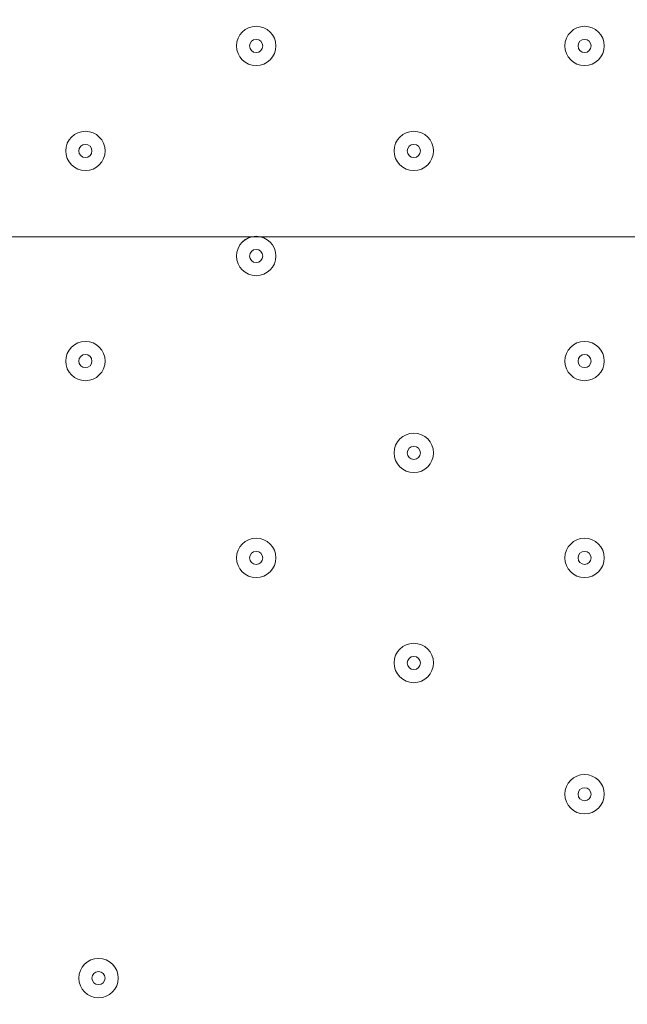
# Model space of a CAD drawing. Units: millimetres. Extents: x -4172 to 11496, y -10945 to 1593.
# Drawn here: x 1442 to 1589, y -2396 to -2158 of the extents above; entities that cross this region are included whole.
import ezdxf

# ---------------------------------------------------------------- set-up
doc = ezdxf.new("R2010")
doc.units = ezdxf.units.MM
doc.header["$MEASUREMENT"] = 0
doc.layers.add('Work Layer', color=7, linetype='Continuous', lineweight=0)

# ---------------------------------------------------------------- blocks, each defined once
blk = doc.blocks.new('Block_6')
at = {"layer": 'Work Layer', "color": 253, "lineweight": 9}
blk.add_open_spline([(-312.26, -2210.77), (-433.27, -2360.36), (-531.8, -2528.73), (-603.28, -2710.77), (-603.28, -2710.77), (2934.12, -2710.77), (2934.12, -2710.77), (2862.64, -2528.73), (2764.11, -2360.36), (2643.1, -2210.77), (2643.1, -2210.77), (-312.26, -2210.77), (-312.26, -2210.77)], degree=3, knots=[0, 0, 0, 0, 1, 1, 1, 2, 2, 2, 3, 3, 3, 4, 4, 4, 4], dxfattribs=at)
blk = doc.blocks.new('Block_0')
at = {"layer": 'Work Layer'}
blk.add_blockref('Block_6', (0, 0), dxfattribs=at)
blk = doc.blocks.new('Block_11')
at = {"layer": 'Work Layer', "color": 7, "lineweight": 9}
for points in [[(1499.05, -2159.84), (1496.42, -2159.84), (1494.28, -2161.97), (1494.28, -2164.6), (1494.28, -2167.23), (1496.41, -2169.36), (1499.05, -2169.36), (1501.68, -2169.36), (1503.81, -2167.23), (1503.81, -2164.6), (1503.81, -2161.97), (1501.68, -2159.84), (1499.05, -2159.84)], [(1499.05, -2169.36), (1501.68, -2169.36), (1503.81, -2167.23), (1503.81, -2164.6), (1503.81, -2161.97), (1501.68, -2159.84), (1499.05, -2159.84), (1496.41, -2159.84), (1494.28, -2161.97), (1494.28, -2164.6), (1494.28, -2167.23), (1496.41, -2169.36), (1499.05, -2169.36)], [(1578.42, -2159.84), (1575.79, -2159.84), (1573.66, -2161.97), (1573.66, -2164.6), (1573.66, -2167.23), (1575.79, -2169.36), (1578.42, -2169.36), (1581.05, -2169.36), (1583.18, -2167.23), (1583.18, -2164.6), (1583.18, -2161.97), (1581.05, -2159.84), (1578.42, -2159.84)], [(1578.42, -2169.36), (1581.05, -2169.36), (1583.18, -2167.23), (1583.18, -2164.6), (1583.18, -2161.97), (1581.05, -2159.84), (1578.42, -2159.84), (1575.79, -2159.84), (1573.66, -2161.97), (1573.66, -2164.6), (1573.66, -2167.23), (1575.79, -2169.36), (1578.42, -2169.36)], [(1499.05, -2166.19), (1499.92, -2166.19), (1500.63, -2165.48), (1500.63, -2164.6), (1500.63, -2163.72), (1499.92, -2163.01), (1499.05, -2163.01), (1498.17, -2163.01), (1497.46, -2163.72), (1497.46, -2164.6), (1497.46, -2165.48), (1498.17, -2166.19), (1499.05, -2166.19)], [(1578.42, -2166.19), (1579.3, -2166.19), (1580.01, -2165.48), (1580.01, -2164.6), (1580.01, -2163.72), (1579.3, -2163.01), (1578.42, -2163.01), (1577.54, -2163.01), (1576.83, -2163.72), (1576.83, -2164.6), (1576.83, -2165.48), (1577.54, -2166.19), (1578.42, -2166.19)], [(1457.77, -2185.24), (1455.14, -2185.24), (1453.01, -2187.37), (1453.01, -2190), (1453.01, -2192.63), (1455.14, -2194.76), (1457.77, -2194.76), (1460.4, -2194.76), (1462.53, -2192.63), (1462.53, -2190), (1462.53, -2187.37), (1460.4, -2185.24), (1457.77, -2185.24)], [(1457.77, -2194.76), (1460.4, -2194.76), (1462.53, -2192.63), (1462.53, -2190), (1462.53, -2187.37), (1460.4, -2185.24), (1457.77, -2185.24), (1455.14, -2185.24), (1453.01, -2187.37), (1453.01, -2190), (1453.01, -2192.63), (1455.14, -2194.76), (1457.77, -2194.76)], [(1537.15, -2185.24), (1534.52, -2185.24), (1532.38, -2187.37), (1532.38, -2190), (1532.38, -2192.63), (1534.51, -2194.76), (1537.15, -2194.76), (1539.78, -2194.76), (1541.91, -2192.63), (1541.91, -2190), (1541.91, -2187.37), (1539.78, -2185.24), (1537.15, -2185.24)], [(1537.15, -2194.76), (1539.78, -2194.76), (1541.91, -2192.63), (1541.91, -2190), (1541.91, -2187.37), (1539.78, -2185.24), (1537.15, -2185.24), (1534.51, -2185.24), (1532.38, -2187.37), (1532.38, -2190), (1532.38, -2192.63), (1534.51, -2194.76), (1537.15, -2194.76)], [(1457.77, -2191.59), (1458.65, -2191.59), (1459.36, -2190.88), (1459.36, -2190), (1459.36, -2189.12), (1458.65, -2188.41), (1457.77, -2188.41), (1456.89, -2188.41), (1456.18, -2189.12), (1456.18, -2190), (1456.18, -2190.88), (1456.89, -2191.59), (1457.77, -2191.59)], [(1537.15, -2191.59), (1538.02, -2191.59), (1538.73, -2190.88), (1538.73, -2190), (1538.73, -2189.12), (1538.02, -2188.41), (1537.15, -2188.41), (1536.27, -2188.41), (1535.56, -2189.12), (1535.56, -2190), (1535.56, -2190.88), (1536.27, -2191.59), (1537.15, -2191.59)], [(1499.05, -2210.63), (1496.42, -2210.63), (1494.28, -2212.77), (1494.28, -2215.4), (1494.28, -2218.03), (1496.41, -2220.16), (1499.05, -2220.16), (1501.68, -2220.16), (1503.81, -2218.03), (1503.81, -2215.4), (1503.81, -2212.77), (1501.68, -2210.64), (1499.05, -2210.63)], [(1499.05, -2220.16), (1501.68, -2220.16), (1503.81, -2218.03), (1503.81, -2215.4), (1503.81, -2212.77), (1501.68, -2210.64), (1499.05, -2210.64), (1496.41, -2210.64), (1494.28, -2212.77), (1494.28, -2215.4), (1494.28, -2218.03), (1496.41, -2220.16), (1499.05, -2220.16)], [(1499.05, -2216.99), (1499.92, -2216.99), (1500.63, -2216.28), (1500.63, -2215.4), (1500.63, -2214.52), (1499.92, -2213.81), (1499.05, -2213.81), (1498.17, -2213.81), (1497.46, -2214.52), (1497.46, -2215.4), (1497.46, -2216.28), (1498.17, -2216.99), (1499.05, -2216.99)], [(1457.77, -2236.04), (1455.14, -2236.04), (1453.01, -2238.17), (1453.01, -2240.8), (1453.01, -2243.43), (1455.14, -2245.56), (1457.77, -2245.56), (1460.4, -2245.56), (1462.53, -2243.43), (1462.53, -2240.8), (1462.53, -2238.17), (1460.4, -2236.04), (1457.77, -2236.04)], [(1457.77, -2245.56), (1460.4, -2245.56), (1462.53, -2243.43), (1462.53, -2240.8), (1462.53, -2238.17), (1460.4, -2236.04), (1457.77, -2236.04), (1455.14, -2236.04), (1453.01, -2238.17), (1453.01, -2240.8), (1453.01, -2243.43), (1455.14, -2245.56), (1457.77, -2245.56)], [(1578.42, -2236.04), (1575.79, -2236.04), (1573.66, -2238.17), (1573.66, -2240.8), (1573.66, -2243.43), (1575.79, -2245.56), (1578.42, -2245.56), (1581.05, -2245.56), (1583.18, -2243.43), (1583.18, -2240.8), (1583.18, -2238.17), (1581.05, -2236.04), (1578.42, -2236.04)], [(1578.42, -2245.56), (1581.05, -2245.56), (1583.18, -2243.43), (1583.18, -2240.8), (1583.18, -2238.17), (1581.05, -2236.04), (1578.42, -2236.04), (1575.79, -2236.04), (1573.66, -2238.17), (1573.66, -2240.8), (1573.66, -2243.43), (1575.79, -2245.56), (1578.42, -2245.56)], [(1457.77, -2242.39), (1458.65, -2242.39), (1459.36, -2241.68), (1459.36, -2240.8), (1459.36, -2239.92), (1458.65, -2239.21), (1457.77, -2239.21), (1456.89, -2239.21), (1456.18, -2239.92), (1456.18, -2240.8), (1456.18, -2241.68), (1456.89, -2242.39), (1457.77, -2242.39)], [(1578.42, -2242.39), (1579.3, -2242.39), (1580.01, -2241.68), (1580.01, -2240.8), (1580.01, -2239.92), (1579.3, -2239.21), (1578.42, -2239.21), (1577.54, -2239.21), (1576.83, -2239.92), (1576.83, -2240.8), (1576.83, -2241.68), (1577.54, -2242.39), (1578.42, -2242.39)], [(1537.15, -2258.26), (1534.52, -2258.26), (1532.38, -2260.39), (1532.38, -2263.02), (1532.38, -2265.65), (1534.51, -2267.79), (1537.15, -2267.79), (1539.78, -2267.79), (1541.91, -2265.66), (1541.91, -2263.02), (1541.91, -2260.39), (1539.78, -2258.26), (1537.15, -2258.26)], [(1537.15, -2267.79), (1539.78, -2267.79), (1541.91, -2265.66), (1541.91, -2263.02), (1541.91, -2260.39), (1539.78, -2258.26), (1537.15, -2258.26), (1534.51, -2258.26), (1532.38, -2260.39), (1532.38, -2263.02), (1532.38, -2265.66), (1534.51, -2267.79), (1537.15, -2267.79)], [(1537.15, -2264.61), (1538.02, -2264.61), (1538.73, -2263.9), (1538.73, -2263.02), (1538.73, -2262.15), (1538.02, -2261.44), (1537.15, -2261.44), (1536.27, -2261.44), (1535.56, -2262.15), (1535.56, -2263.02), (1535.56, -2263.9), (1536.27, -2264.61), (1537.15, -2264.61)], [(1499.05, -2283.66), (1496.42, -2283.66), (1494.28, -2285.79), (1494.28, -2288.42), (1494.28, -2291.05), (1496.41, -2293.18), (1499.05, -2293.19), (1501.68, -2293.19), (1503.81, -2291.05), (1503.81, -2288.42), (1503.81, -2285.79), (1501.68, -2283.66), (1499.05, -2283.66)], [(1499.05, -2293.19), (1501.68, -2293.19), (1503.81, -2291.05), (1503.81, -2288.42), (1503.81, -2285.79), (1501.68, -2283.66), (1499.05, -2283.66), (1496.41, -2283.66), (1494.28, -2285.79), (1494.28, -2288.42), (1494.28, -2291.05), (1496.41, -2293.19), (1499.05, -2293.19)], [(1578.42, -2283.66), (1575.79, -2283.66), (1573.66, -2285.79), (1573.66, -2288.42), (1573.66, -2291.05), (1575.79, -2293.18), (1578.42, -2293.19), (1581.05, -2293.19), (1583.18, -2291.05), (1583.18, -2288.42), (1583.18, -2285.79), (1581.05, -2283.66), (1578.42, -2283.66)], [(1578.42, -2293.19), (1581.05, -2293.19), (1583.18, -2291.05), (1583.18, -2288.42), (1583.18, -2285.79), (1581.05, -2283.66), (1578.42, -2283.66), (1575.79, -2283.66), (1573.66, -2285.79), (1573.66, -2288.42), (1573.66, -2291.05), (1575.79, -2293.19), (1578.42, -2293.19)], [(1499.05, -2290.01), (1499.92, -2290.01), (1500.63, -2289.3), (1500.63, -2288.42), (1500.63, -2287.55), (1499.92, -2286.84), (1499.05, -2286.84), (1498.17, -2286.84), (1497.46, -2287.55), (1497.46, -2288.42), (1497.46, -2289.3), (1498.17, -2290.01), (1499.05, -2290.01)], [(1578.42, -2290.01), (1579.3, -2290.01), (1580.01, -2289.3), (1580.01, -2288.42), (1580.01, -2287.55), (1579.3, -2286.84), (1578.42, -2286.84), (1577.54, -2286.84), (1576.83, -2287.55), (1576.83, -2288.42), (1576.83, -2289.3), (1577.54, -2290.01), (1578.42, -2290.01)], [(1537.15, -2309.06), (1534.52, -2309.06), (1532.38, -2311.19), (1532.38, -2313.82), (1532.38, -2316.45), (1534.51, -2318.59), (1537.15, -2318.59), (1539.78, -2318.59), (1541.91, -2316.46), (1541.91, -2313.82), (1541.91, -2311.19), (1539.78, -2309.06), (1537.15, -2309.06)], [(1537.15, -2318.59), (1539.78, -2318.59), (1541.91, -2316.46), (1541.91, -2313.82), (1541.91, -2311.19), (1539.78, -2309.06), (1537.15, -2309.06), (1534.51, -2309.06), (1532.38, -2311.19), (1532.38, -2313.82), (1532.38, -2316.46), (1534.51, -2318.59), (1537.15, -2318.59)], [(1537.15, -2315.41), (1538.02, -2315.41), (1538.73, -2314.7), (1538.73, -2313.82), (1538.73, -2312.95), (1538.02, -2312.24), (1537.15, -2312.24), (1536.27, -2312.24), (1535.56, -2312.95), (1535.56, -2313.82), (1535.56, -2314.7), (1536.27, -2315.41), (1537.15, -2315.41)], [(1578.42, -2340.81), (1575.79, -2340.81), (1573.66, -2342.94), (1573.66, -2345.57), (1573.66, -2348.2), (1575.79, -2350.33), (1578.42, -2350.34), (1581.05, -2350.34), (1583.18, -2348.2), (1583.18, -2345.57), (1583.18, -2342.94), (1581.05, -2340.81), (1578.42, -2340.81)], [(1578.42, -2350.34), (1581.05, -2350.34), (1583.18, -2348.2), (1583.18, -2345.57), (1583.18, -2342.94), (1581.05, -2340.81), (1578.42, -2340.81), (1575.79, -2340.81), (1573.66, -2342.94), (1573.66, -2345.57), (1573.66, -2348.2), (1575.79, -2350.34), (1578.42, -2350.34)], [(1578.42, -2347.16), (1579.3, -2347.16), (1580.01, -2346.45), (1580.01, -2345.57), (1580.01, -2344.7), (1579.3, -2343.99), (1578.42, -2343.99), (1577.54, -2343.99), (1576.83, -2344.7), (1576.83, -2345.57), (1576.83, -2346.45), (1577.54, -2347.16), (1578.42, -2347.16)], [(1460.95, -2385.26), (1458.32, -2385.26), (1456.18, -2387.39), (1456.18, -2390.02), (1456.18, -2392.65), (1458.31, -2394.78), (1460.95, -2394.79), (1463.58, -2394.79), (1465.71, -2392.65), (1465.71, -2390.02), (1465.71, -2387.39), (1463.58, -2385.26), (1460.95, -2385.26)], [(1460.95, -2394.79), (1463.58, -2394.79), (1465.71, -2392.65), (1465.71, -2390.02), (1465.71, -2387.39), (1463.58, -2385.26), (1460.95, -2385.26), (1458.31, -2385.26), (1456.18, -2387.39), (1456.18, -2390.02), (1456.18, -2392.65), (1458.31, -2394.79), (1460.95, -2394.79)], [(1460.95, -2391.61), (1461.82, -2391.61), (1462.53, -2390.9), (1462.53, -2390.02), (1462.53, -2389.15), (1461.82, -2388.44), (1460.95, -2388.44), (1460.07, -2388.44), (1459.36, -2389.15), (1459.36, -2390.02), (1459.36, -2390.9), (1460.07, -2391.61), (1460.95, -2391.61)]]:
    blk.add_open_spline(points, degree=3, knots=[0, 0, 0, 0, 1, 1, 1, 2, 2, 2, 3, 3, 3, 4, 4, 4, 4], dxfattribs=at)

msp = doc.modelspace()

# ---------------------------------------------------------------- linework, layer by layer
at = {"layer": 'Work Layer', "color": 253, "lineweight": 9}
msp.add_circle((1165.42, -3404.66), 1900, dxfattribs=at)
at = {"layer": 'Work Layer', "color": 1, "lineweight": 9}
msp.add_open_spline([(10088.42, -2100.28), (10088.42, -2100.28), (10021.86, -2033.7), (10021.86, -2033.7), (9531.45, -1543.17), (8785.92, -1463.55), (8212.34, -1794.37), (8212.34, -1794.37), (8212.14, -1794.17), (8212.14, -1794.17), (8212.14, -1794.17), (7816.35, -2022.72), (7816.35, -2022.72), (7816.35, -2022.72), (6415.4, -621.78), (6415.4, -621.78), (6069.78, -276.17), (5616.82, -103.36), (5163.83, -103.36), (5139.74, -103.36), (5115.66, -104.11), (5091.58, -105.09), (4930.16, -47.93), (4760.88, -18.49), (4590.94, -18.49), (4379.03, -18.49), (4166.33, -63.38), (3967.64, -154.18), (3967.64, -154.18), (3676.49, -287.22), (3676.49, -287.22), (3310.37, 191.76), (2733.55, 501.53), (2085.5, 501.53), (1568.42, 501.53), (1096.53, 304.46), (740.92, -18.49), (740.92, -18.49), (679.14, -18.49), (679.14, -18.49), (679.14, -18.49), (662.43, -18.49), (662.43, -18.49), (662.43, -18.49), (-1450.93, -18.49), (-1450.93, -18.49), (-1895.1, -18.49), (-2294, -211.7), (-2568.66, -518.48), (-2568.66, -518.48), (-3150.61, -518.48), (-3150.61, -518.48), (-3702.9, -518.48), (-4150.62, -966.21), (-4150.62, -1518.49), (-4150.62, -1518.49), (-4150.62, -2503.92), (-4150.62, -2503.92), (-4150.62, -3056.21), (-3702.9, -3503.93), (-3150.61, -3503.93), (-3150.61, -3503.93), (-2568.66, -3503.93), (-2568.66, -3503.93), (-2294, -3810.71), (-1895.1, -4003.92), (-1450.93, -4003.92), (-1450.93, -4003.92), (-777.77, -4003.92), (-777.77, -4003.92), (-725.01, -4784.46), (-75.57, -5401.37), (718.35, -5401.37), (718.35, -5401.37), (1614, -5401.37), (1614, -5401.37), (1861.67, -5401.37), (2095.1, -5340.97), (2300.97, -5234.68), (2300.97, -5234.68), (2326.14, -5234.68), (2326.14, -5234.68), (2845.08, -5234.68), (3302.42, -4971.11), (3571.74, -4570.57), (3774.11, -4394.35), (3928.49, -4164.69), (4013.57, -3903.72), (4125.02, -3950.25), (4240.34, -3982.87), (4357.23, -4001.31), (4357.23, -4001.31), (4491.62, -4135.71), (4491.62, -4135.71), (4491.62, -4135.71), (4068.03, -4559.32), (4068.03, -4559.32), (4067.98, -4559.37), (4067.93, -4559.43), (4067.87, -4559.49), (4067.87, -4559.49), (3731.94, -4895.41), (3731.94, -4895.41), (3450.63, -5176.71), (3292.59, -5558.24), (3292.59, -5956.08), (3292.59, -6228.18), (3366.61, -6492.63), (3503.36, -6722.64), (3503.36, -6722.64), (3175.66, -7050.35), (3175.66, -7050.35), (2861.6, -7364.43), (2716.15, -7783.12), (2738.87, -8194.25), (2738.87, -8194.25), (2322.33, -8610.79), (2322.33, -8610.79), (1931.81, -9001.33), (1931.81, -9634.47), (2322.33, -10025), (2322.33, -10025), (2739.84, -10442.51), (2739.84, -10442.51), (2935.1, -10637.78), (3191.02, -10735.42), (3446.94, -10735.42), (3702.86, -10735.42), (3958.78, -10637.78), (4154.05, -10442.51), (4154.05, -10442.51), (4570.57, -10025.99), (4570.57, -10025.99), (4598.25, -10027.53), (4626, -10028.49), (4653.85, -10028.49), (5051.69, -10028.49), (5433.23, -9870.47), (5714.53, -9589.14), (5714.53, -9589.14), (6215.78, -9087.88), (6215.78, -9087.88), (6363.01, -9048.86), (6505.41, -8987.15), (6637.52, -8902.63), (6883.33, -9063.52), (7168.27, -9148.69), (7462.91, -9148.69), (7680.71, -9148.69), (7891.96, -9101.57), (8084.92, -9014.37), (8353.93, -8950.89), (8602.6, -8814.1), (8801.23, -8615.49), (8801.23, -8615.49), (8825.03, -8591.68), (8825.03, -8591.68), (9106.33, -8310.36), (9264.35, -7928.85), (9264.35, -7531.01), (9264.35, -7300.67), (9211.07, -7075.96), (9111.87, -6872.85), (9091.05, -6566.21), (8976.55, -6265.18), (8769.19, -6013.92), (8758.65, -6001.09), (8747.42, -5989.04), (8736.49, -5976.63), (8932.8, -5885.35), (9116.74, -5758.75), (9278.68, -5596.76), (9406.55, -5468.86), (9511.83, -5327.05), (9595.61, -5176.49), (9595.61, -5176.49), (9596.04, -5176.92), (9596.04, -5176.92), (9596.04, -5176.92), (10319.34, -3923.98), (10319.34, -3923.98), (10319.9, -3923.04), (10320.43, -3922.08), (10320.98, -3921.14), (10320.98, -3921.14), (10332.48, -3901.22), (10332.48, -3901.22), (10332.48, -3901.22), (10332.23, -3900.98), (10332.23, -3900.98), (10657.31, -3328.7), (10576.32, -2588.31), (10088.42, -2100.28)], degree=3, knots=[0, 0, 0, 0, 1, 1, 1, 2, 2, 2, 3, 3, 3, 4, 4, 4, 5, 5, 5, 6, 6, 6, 7, 7, 7, 8, 8, 8, 9, 9, 9, 10, 10, 10, 11, 11, 11, 12, 12, 12, 13, 13, 13, 14, 14, 14, 15, 15, 15, 16, 16, 16, 17, 17, 17, 18, 18, 18, 19, 19, 19, 20, 20, 20, 21, 21, 21, 22, 22, 22, 23, 23, 23, 24, 24, 24, 25, 25, 25, 26, 26, 26, 27, 27, 27, 28, 28, 28, 29, 29, 29, 30, 30, 30, 31, 31, 31, 32, 32, 32, 33, 33, 33, 34, 34, 34, 35, 35, 35, 36, 36, 36, 37, 37, 37, 38, 38, 38, 39, 39, 39, 40, 40, 40, 41, 41, 41, 42, 42, 42, 43, 43, 43, 44, 44, 44, 45, 45, 45, 46, 46, 46, 47, 47, 47, 48, 48, 48, 49, 49, 49, 50, 50, 50, 51, 51, 51, 52, 52, 52, 53, 53, 53, 54, 54, 54, 55, 55, 55, 56, 56, 56, 57, 57, 57, 58, 58, 58, 59, 59, 59, 60, 60, 60, 61, 61, 61, 62, 62, 62, 63, 63, 63, 64, 64, 64, 64], dxfattribs=at)
at = {"layer": 'Work Layer', "color": 253, "lineweight": 9}
msp.add_open_spline([(2301.89, -5234.69), (2784.27, -4985.32), (3114, -4481.85), (3114, -3901.38), (3114, -3901.38), (3114, -3831.92), (3114, -3831.92), (3147.88, -3706.72), (3166.28, -3575.17), (3166.28, -3439.25), (3166.28, -3439.25), (3166.28, -1518.49), (3166.28, -1518.49), (3166.28, -690.06), (2494.71, -18.49), (1666.28, -18.49), (1666.28, -18.49), (679.14, -18.49), (679.14, -18.49), (679.14, -18.49), (662.43, -18.49), (662.43, -18.49)], degree=3, knots=[0, 0, 0, 0, 1, 1, 1, 2, 2, 2, 3, 3, 3, 4, 4, 4, 5, 5, 5, 6, 6, 6, 7, 7, 7, 7], dxfattribs=at)

# ---------------------------------------------------------------- block references
at = {"layer": 'Work Layer'}
for name in ['Block_0', 'Block_11']:
    msp.add_blockref(name, (0, 0), dxfattribs=at)

doc.saveas('drawing.dxf')
